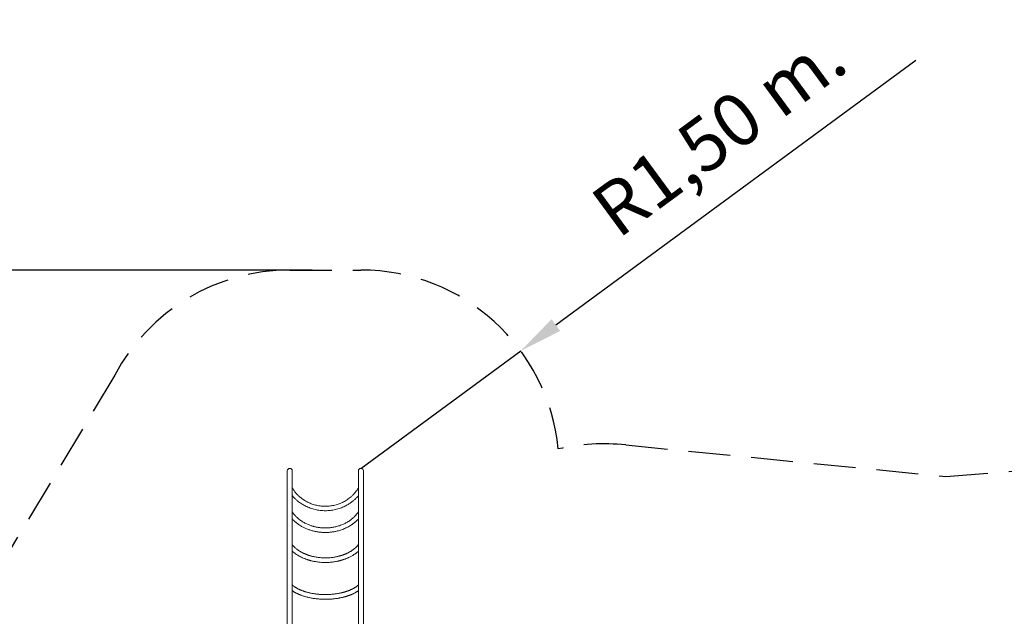
# Model space of a CAD drawing. Units: millimetres. Extents: x 38 to 543, y 61 to 453.
# Drawn here: x 125 to 200, y 187 to 233 of the extents above; entities that cross this region are included whole.
import ezdxf

# ---------------------------------------------------------------- set-up
doc = ezdxf.new("R2010")
doc.units = ezdxf.units.MM
doc.header["$PDSIZE"] = -1
doc.linetypes.add('TRAZOS2', pattern=[9.525, 6.35, -3.175])
doc.layers.add('1', color=7, linetype='TRAZOS2')
doc.styles.add('ROMANS', font='romans')
doc.dimstyles.new('ISO-25', dxfattribs={"dimtxt": 2.5, "dimasz": 2.5, "dimexe": 1.25, "dimexo": 0.625, "dimtad": 1, "dimlfac": 0.1, "dimtxsty": 'Standard', "dimcen": 2.5, "dimadec": 0, "dimazin": 0, "dimtfac": 1, "dimtmove": 0, "dimatfit": 3, "dimfxl": 1, "dimarcsym": 0})

# ---------------------------------------------------------------- blocks, each defined once
blk = doc.blocks.new('*D7')
at = {"color": 0, "lineweight": -2, "transparency": 16777216}
for p, q in [((147.585, 213.576), (46.456, 213.576)), ((47.456, 210.274), (47.456, 95.153)), ((158.319, 91.851), (46.456, 91.851))]:
    blk.add_line(p, q, dxfattribs=at)
at = {"color": 0, "transparency": 16777216}
for points in [[(46.906, 210.274), (48.006, 210.274), (47.456, 213.576)], [(46.906, 95.153), (48.006, 95.153), (47.456, 91.851)]]:
    blk.add_solid(points, dxfattribs=at)
at = {"layer": 'Defpoints', "color": 0, "transparency": 16777216}
for p in [(148.585, 213.576), (47.456, 91.851), (159.319, 91.851)]:
    blk.add_point(p, dxfattribs=at)
at = {"color": 0, "transparency": 16777216, "insert": (43.551, 152.45), "char_height": 4, "attachment_point": 5, "rotation": 90, "style": 'ROMANS'}
blk.add_mtext('12,17 m.', dxfattribs=at)
blk = doc.blocks.new('*D8')
at = {"color": 0, "lineweight": -2, "transparency": 16777216}
for p, q in [((193.245, 229.414), (166.024, 209.413)), ((151.275, 198.576), (163.363, 207.458))]:
    blk.add_line(p, q, dxfattribs=at)
at = {"color": 0, "transparency": 16777216}
blk.add_solid([(165.698, 209.857), (166.35, 208.97), (163.363, 207.458)], dxfattribs=at)
at = {"layer": 'Defpoints', "color": 0, "transparency": 16777216}
for p in [(163.363, 207.458), (151.275, 198.576)]:
    blk.add_point(p, dxfattribs=at)
at = {"color": 0, "transparency": 16777216, "insert": (178.653, 223.538), "char_height": 4, "attachment_point": 5, "rotation": 36.30747, "style": 'ROMANS'}
blk.add_mtext('R1,50 m.', dxfattribs=at)

msp = doc.modelspace()

# ---------------------------------------------------------------- linework, layer by layer
at = {"color": 7, "linetype": 'Continuous', "lineweight": 15}
for p, q in [((145.705, 198.386), (145.705, 185.226)), ((146.085, 197.081), (146.085, 198.386)), ((151.085, 198.386), (151.085, 197.095)), ((151.465, 197.093), (151.465, 198.386)), ((146.085, 195.259), (146.085, 197.081)), ((151.085, 197.095), (151.085, 195.278)), ((151.465, 195.274), (151.465, 197.093)), ((146.085, 192.768), (146.085, 195.259)), ((151.085, 195.278), (151.085, 192.771)), ((151.465, 192.77), (151.465, 195.274)), ((146.085, 189.671), (146.085, 192.768)), ((151.085, 192.771), (151.085, 189.7)), ((151.465, 189.698), (151.465, 192.77)), ((146.085, 186.175), (146.085, 189.671)), ((151.085, 189.7), (151.085, 186.211)), ((151.465, 186.205), (151.465, 189.698))]:
    msp.add_line(p, q, dxfattribs=at)
for centre, start, end in [((145.895, 198.386), 90, 180), ((145.895, 198.386), 0, 90), ((151.275, 198.386), 90, 180), ((151.275, 198.386), 0, 90)]:
    msp.add_arc(centre, 0.19, start, end, dxfattribs=at)
for points, knots in [([(151.085, 197.096), (151.065, 197.063), (151.022, 196.988), (150.946, 196.878), (150.862, 196.767), (150.778, 196.668), (150.694, 196.578), (150.613, 196.498), (150.515, 196.409), (150.396, 196.312), (150.253, 196.21), (150.105, 196.117), (149.953, 196.034), (149.798, 195.96), (149.638, 195.896), (149.475, 195.841), (149.308, 195.796), (149.138, 195.76), (148.966, 195.733), (148.793, 195.716), (148.619, 195.71), (148.445, 195.713), (148.271, 195.725), (148.099, 195.748), (147.928, 195.781), (147.76, 195.823), (147.595, 195.874), (147.435, 195.934), (147.275, 196.005), (147.116, 196.088), (146.991, 196.163), (146.901, 196.223), (146.841, 196.265), (146.778, 196.312), (146.706, 196.368), (146.627, 196.435), (146.54, 196.515), (146.45, 196.605), (146.365, 196.699), (146.286, 196.797), (146.212, 196.895), (146.145, 196.995), (146.104, 197.064), (146.086, 197.096)], [0, 0, 0, 0, 0.0200437, 0.0454247, 0.0693308, 0.0917621, 0.1127189, 0.1322013, 0.1502089, 0.1801527, 0.209703, 0.2388607, 0.2676265, 0.2960333, 0.3243766, 0.3527249, 0.3810781, 0.4094361, 0.4377982, 0.4661636, 0.4945317, 0.5229016, 0.5512721, 0.5796421, 0.6080103, 0.6363756, 0.6647367, 0.6930043, 0.720923, 0.7517568, 0.7821308, 0.7939392, 0.805909, 0.8191147, 0.8336902, 0.8519136, 0.8719022, 0.8936532, 0.9171644, 0.9372397, 0.9584389, 0.9807604, 1, 1, 1, 1]), ([(146.085, 196.511), (146.095, 196.499), (146.131, 196.455), (146.196, 196.384), (146.279, 196.299), (146.36, 196.222), (146.453, 196.14), (146.563, 196.051), (146.69, 195.958), (146.822, 195.871), (146.956, 195.792), (147.104, 195.714), (147.267, 195.639), (147.446, 195.569), (147.629, 195.51), (147.815, 195.461), (148.004, 195.422), (148.195, 195.395), (148.388, 195.378), (148.582, 195.372), (148.775, 195.378), (148.968, 195.394), (149.159, 195.421), (149.348, 195.459), (149.535, 195.508), (149.717, 195.567), (149.895, 195.636), (150.052, 195.707), (150.189, 195.779), (150.308, 195.847), (150.407, 195.909), (150.488, 195.964), (150.555, 196.012), (150.625, 196.065), (150.698, 196.124), (150.773, 196.188), (150.849, 196.258), (150.928, 196.336), (151.008, 196.42), (151.059, 196.48), (151.085, 196.51)], [0, 0, 0, 0, 0.008288, 0.030964, 0.052296, 0.072286, 0.090934, 0.119441, 0.14764, 0.175534, 0.203124, 0.23041, 0.264128, 0.297756, 0.331377, 0.364991, 0.398601, 0.432207, 0.465812, 0.499416, 0.533021, 0.566627, 0.600236, 0.633849, 0.667467, 0.701089, 0.734609, 0.767717, 0.79216, 0.816363, 0.840326, 0.854335, 0.86856, 0.884265, 0.901595, 0.918758, 0.937265, 0.957113, 0.978305, 1, 1, 1, 1]), ([(151.086, 195.287), (151.078, 195.275), (151.056, 195.24), (151.017, 195.187), (150.973, 195.128), (150.931, 195.077), (150.893, 195.033), (150.858, 194.994), (150.829, 194.963), (150.804, 194.937), (150.785, 194.918), (150.772, 194.905), (150.762, 194.896), (150.753, 194.886), (150.741, 194.875), (150.726, 194.861), (150.706, 194.842), (150.674, 194.813), (150.628, 194.774), (150.561, 194.718), (150.478, 194.655), (150.376, 194.584), (150.263, 194.513), (150.142, 194.445), (150.018, 194.382), (149.884, 194.322), (149.741, 194.266), (149.591, 194.216), (149.443, 194.174), (149.301, 194.141), (149.174, 194.117), (149.061, 194.099), (148.96, 194.087), (148.856, 194.077), (148.745, 194.07), (148.623, 194.067), (148.503, 194.067), (148.387, 194.072), (148.282, 194.08), (148.18, 194.09), (148.086, 194.103), (147.999, 194.117), (147.92, 194.131), (147.848, 194.146), (147.776, 194.163), (147.697, 194.183), (147.607, 194.208), (147.51, 194.239), (147.406, 194.275), (147.296, 194.319), (147.173, 194.372), (147.042, 194.437), (146.906, 194.513), (146.776, 194.596), (146.651, 194.685), (146.555, 194.762), (146.489, 194.82), (146.452, 194.854), (146.427, 194.877), (146.412, 194.892), (146.404, 194.899), (146.398, 194.905), (146.393, 194.911), (146.385, 194.918), (146.374, 194.93), (146.358, 194.946), (146.337, 194.968), (146.312, 194.995), (146.282, 195.028), (146.247, 195.069), (146.205, 195.12), (146.157, 195.182), (146.116, 195.239), (146.093, 195.275), (146.085, 195.287)], [0, 0, 0, 0, 0.008326, 0.023684, 0.037588, 0.050041, 0.06104, 0.070587, 0.07868, 0.08532, 0.090506, 0.093441, 0.095559, 0.097849, 0.100617, 0.104453, 0.109357, 0.115314, 0.128246, 0.142117, 0.16228, 0.184147, 0.20772, 0.23215, 0.256058, 0.279427, 0.306753, 0.333299, 0.358933, 0.382978, 0.405333, 0.422671, 0.438836, 0.455339, 0.473495, 0.493306, 0.51477, 0.531953, 0.549662, 0.566354, 0.581876, 0.59623, 0.609415, 0.621432, 0.63228, 0.646265, 0.661713, 0.678656, 0.69709, 0.717015, 0.738427, 0.765111, 0.791972, 0.819006, 0.846208, 0.873533, 0.884831, 0.893951, 0.900897, 0.903418, 0.905456, 0.907011, 0.908092, 0.909828, 0.912804, 0.917076, 0.922643, 0.929504, 0.937656, 0.9471, 0.960133, 0.975017, 0.991749, 1, 1, 1, 1]), ([(146.085, 194.744), (146.097, 194.732), (146.117, 194.71), (146.146, 194.681), (146.169, 194.659), (146.184, 194.644), (146.195, 194.633), (146.205, 194.624), (146.216, 194.613), (146.229, 194.601), (146.246, 194.586), (146.269, 194.565), (146.298, 194.539), (146.333, 194.509), (146.38, 194.471), (146.44, 194.423), (146.515, 194.367), (146.599, 194.309), (146.691, 194.249), (146.792, 194.189), (146.897, 194.132), (147.004, 194.078), (147.115, 194.027), (147.229, 193.98), (147.347, 193.936), (147.466, 193.896), (147.587, 193.861), (147.706, 193.83), (147.823, 193.804), (147.933, 193.783), (148.036, 193.767), (148.133, 193.754), (148.222, 193.744), (148.308, 193.737), (148.396, 193.732), (148.49, 193.728), (148.597, 193.727), (148.717, 193.729), (148.847, 193.735), (148.977, 193.747), (149.106, 193.762), (149.233, 193.782), (149.367, 193.808), (149.509, 193.84), (149.661, 193.883), (149.818, 193.934), (149.978, 193.994), (150.135, 194.063), (150.286, 194.138), (150.425, 194.216), (150.533, 194.283), (150.613, 194.337), (150.668, 194.377), (150.721, 194.416), (150.771, 194.455), (150.816, 194.491), (150.854, 194.523), (150.884, 194.549), (150.905, 194.567), (150.919, 194.58), (150.93, 194.59), (150.944, 194.603), (150.964, 194.622), (150.99, 194.646), (151.021, 194.677), (151.054, 194.711), (151.076, 194.734), (151.085, 194.744)], [0, 0, 0, 0, 0.009422, 0.017373, 0.023647, 0.027251, 0.029913, 0.032455, 0.034933, 0.038344, 0.042688, 0.047964, 0.056145, 0.0648, 0.073733, 0.090374, 0.107901, 0.126312, 0.147019, 0.168684, 0.190528, 0.212297, 0.233992, 0.256455, 0.27884, 0.301148, 0.323381, 0.345477, 0.366517, 0.386193, 0.404506, 0.421458, 0.43705, 0.451498, 0.466683, 0.483039, 0.500566, 0.522494, 0.54555, 0.568448, 0.591114, 0.613551, 0.635757, 0.662482, 0.690414, 0.719633, 0.750141, 0.78194, 0.812188, 0.841385, 0.869445, 0.882279, 0.89486, 0.907187, 0.91926, 0.930607, 0.939691, 0.947122, 0.9529, 0.955573, 0.957838, 0.961351, 0.966503, 0.973295, 0.981727, 0.991798, 1, 1, 1, 1]), ([(151.085, 192.798), (151.081, 192.792), (151.063, 192.769), (151.029, 192.73), (150.987, 192.685), (150.95, 192.646), (150.918, 192.616), (150.893, 192.592), (150.874, 192.575), (150.861, 192.563), (150.849, 192.553), (150.832, 192.538), (150.806, 192.516), (150.772, 192.488), (150.735, 192.459), (150.698, 192.431), (150.66, 192.404), (150.621, 192.377), (150.569, 192.342), (150.504, 192.301), (150.425, 192.254), (150.344, 192.21), (150.276, 192.176), (150.219, 192.148), (150.175, 192.129), (150.131, 192.109), (150.084, 192.089), (150.035, 192.07), (149.988, 192.051), (149.946, 192.036), (149.91, 192.023), (149.882, 192.013), (149.861, 192.006), (149.845, 192.001), (149.825, 191.994), (149.796, 191.985), (149.757, 191.973), (149.699, 191.956), (149.621, 191.934), (149.524, 191.91), (149.414, 191.886), (149.29, 191.863), (149.156, 191.842), (149.017, 191.826), (148.877, 191.814), (148.738, 191.806), (148.591, 191.804), (148.436, 191.806), (148.275, 191.815), (148.116, 191.829), (147.961, 191.85), (147.825, 191.873), (147.708, 191.897), (147.609, 191.919), (147.518, 191.943), (147.447, 191.963), (147.393, 191.979), (147.355, 191.991), (147.32, 192.003), (147.285, 192.014), (147.248, 192.028), (147.203, 192.044), (147.15, 192.064), (147.091, 192.087), (147.029, 192.113), (146.967, 192.142), (146.877, 192.184), (146.763, 192.244), (146.65, 192.31), (146.561, 192.368), (146.491, 192.417), (146.418, 192.472), (146.344, 192.532), (146.27, 192.598), (146.197, 192.67), (146.134, 192.737), (146.099, 192.781), (146.085, 192.798)], [0, 0, 0, 0, 0.004551, 0.019981, 0.033407, 0.044827, 0.054241, 0.061265, 0.066513, 0.069982, 0.072683, 0.075924, 0.083878, 0.093937, 0.102411, 0.11184, 0.121248, 0.130424, 0.139368, 0.157566, 0.174717, 0.191199, 0.208729, 0.217008, 0.22554, 0.234327, 0.243367, 0.25266, 0.261899, 0.269861, 0.276406, 0.281552, 0.285299, 0.287792, 0.290764, 0.296141, 0.303202, 0.311568, 0.327391, 0.344254, 0.362157, 0.383764, 0.40663, 0.429645, 0.452463, 0.475083, 0.497503, 0.524141, 0.550488, 0.576495, 0.602126, 0.627377, 0.644828, 0.662093, 0.678273, 0.69228, 0.699973, 0.706809, 0.713075, 0.719, 0.725555, 0.733948, 0.743821, 0.755174, 0.76749, 0.779848, 0.792228, 0.821491, 0.850868, 0.866246, 0.882927, 0.900942, 0.920283, 0.940942, 0.962508, 0.985329, 1, 1, 1, 1]), ([(146.085, 192.31), (146.102, 192.295), (146.145, 192.255), (146.229, 192.188), (146.333, 192.11), (146.447, 192.035), (146.569, 191.961), (146.7, 191.889), (146.842, 191.82), (146.959, 191.77), (147.05, 191.734), (147.114, 191.71), (147.173, 191.688), (147.226, 191.671), (147.268, 191.657), (147.301, 191.647), (147.331, 191.638), (147.363, 191.628), (147.402, 191.617), (147.447, 191.605), (147.497, 191.592), (147.567, 191.574), (147.66, 191.553), (147.78, 191.53), (147.927, 191.505), (148.1, 191.482), (148.293, 191.466), (148.485, 191.458), (148.674, 191.457), (148.857, 191.465), (149.032, 191.479), (149.198, 191.498), (149.332, 191.519), (149.433, 191.538), (149.506, 191.553), (149.577, 191.568), (149.645, 191.585), (149.707, 191.6), (149.76, 191.615), (149.802, 191.627), (149.838, 191.637), (149.87, 191.647), (149.905, 191.658), (149.947, 191.671), (149.997, 191.688), (150.055, 191.709), (150.121, 191.733), (150.193, 191.762), (150.268, 191.794), (150.358, 191.834), (150.457, 191.882), (150.562, 191.939), (150.66, 191.995), (150.739, 192.045), (150.803, 192.088), (150.855, 192.124), (150.904, 192.16), (150.951, 192.196), (150.99, 192.227), (151.021, 192.253), (151.045, 192.273), (151.066, 192.292), (151.079, 192.303), (151.085, 192.309)], [0, 0, 0, 0, 0.013763, 0.036925, 0.065723, 0.092794, 0.11827, 0.149433, 0.179361, 0.208065, 0.221177, 0.23402, 0.246037, 0.256171, 0.264397, 0.270221, 0.275105, 0.281192, 0.288657, 0.297278, 0.306523, 0.316366, 0.335968, 0.357583, 0.38121, 0.415362, 0.449181, 0.482579, 0.515561, 0.54813, 0.578118, 0.607459, 0.636107, 0.649374, 0.662488, 0.675447, 0.688254, 0.700307, 0.709754, 0.71775, 0.724295, 0.729755, 0.736335, 0.744372, 0.753639, 0.765196, 0.778183, 0.792599, 0.808356, 0.824114, 0.848263, 0.871284, 0.893174, 0.914018, 0.926816, 0.93941, 0.951803, 0.963993, 0.975344, 0.982487, 0.988841, 0.99489, 1, 1, 1, 1]), ([(151.085, 189.752), (151.082, 189.749), (151.069, 189.737), (151.048, 189.72), (151.027, 189.702), (151.011, 189.69), (151, 189.682), (150.991, 189.674), (150.977, 189.664), (150.959, 189.65), (150.934, 189.632), (150.905, 189.612), (150.865, 189.586), (150.816, 189.555), (150.759, 189.522), (150.704, 189.491), (150.649, 189.462), (150.59, 189.433), (150.523, 189.402), (150.459, 189.374), (150.401, 189.349), (150.353, 189.331), (150.309, 189.314), (150.274, 189.301), (150.246, 189.292), (150.227, 189.285), (150.213, 189.28), (150.195, 189.274), (150.167, 189.265), (150.127, 189.252), (150.078, 189.237), (150.021, 189.22), (149.96, 189.203), (149.895, 189.186), (149.827, 189.169), (149.739, 189.149), (149.631, 189.127), (149.5, 189.103), (149.371, 189.083), (149.246, 189.067), (149.128, 189.055), (149.011, 189.045), (148.897, 189.038), (148.779, 189.032), (148.658, 189.03), (148.535, 189.029), (148.431, 189.031), (148.343, 189.035), (148.27, 189.038), (148.203, 189.042), (148.137, 189.047), (148.061, 189.053), (147.972, 189.062), (147.867, 189.074), (147.757, 189.09), (147.641, 189.108), (147.524, 189.13), (147.408, 189.154), (147.3, 189.18), (147.201, 189.205), (147.113, 189.231), (147.043, 189.252), (146.989, 189.27), (146.944, 189.285), (146.896, 189.302), (146.843, 189.321), (146.786, 189.343), (146.727, 189.367), (146.666, 189.393), (146.604, 189.422), (146.541, 189.452), (146.48, 189.484), (146.422, 189.516), (146.369, 189.547), (146.32, 189.576), (146.279, 189.603), (146.244, 189.627), (146.218, 189.646), (146.197, 189.661), (146.182, 189.673), (146.166, 189.685), (146.149, 189.698), (146.129, 189.714), (146.107, 189.733), (146.092, 189.746), (146.085, 189.752)], [0, 0, 0, 0, 0.003895, 0.013506, 0.02101, 0.025428, 0.028559, 0.0314, 0.034553, 0.040961, 0.048367, 0.05677, 0.06603, 0.081989, 0.096745, 0.110295, 0.123177, 0.13676, 0.151852, 0.168456, 0.17895, 0.189575, 0.198632, 0.205924, 0.211451, 0.215211, 0.217425, 0.220038, 0.225874, 0.233823, 0.243491, 0.254426, 0.265883, 0.277861, 0.290361, 0.303383, 0.324902, 0.347711, 0.371812, 0.391088, 0.411092, 0.430717, 0.449373, 0.467058, 0.488747, 0.508767, 0.527118, 0.540007, 0.55192, 0.562858, 0.573258, 0.584453, 0.600454, 0.617973, 0.63701, 0.656595, 0.677559, 0.698573, 0.71793, 0.736427, 0.753102, 0.767958, 0.776465, 0.78509, 0.794779, 0.805532, 0.817346, 0.830218, 0.843321, 0.85736, 0.872332, 0.887294, 0.901109, 0.915418, 0.92825, 0.939609, 0.949498, 0.958457, 0.963108, 0.967898, 0.972826, 0.977949, 0.984383, 0.992556, 1, 1, 1, 1]), ([(146.085, 189.317), (146.087, 189.316), (146.105, 189.304), (146.139, 189.282), (146.187, 189.251), (146.234, 189.223), (146.283, 189.195), (146.33, 189.169), (146.391, 189.137), (146.463, 189.102), (146.546, 189.064), (146.622, 189.031), (146.695, 189.002), (146.769, 188.974), (146.849, 188.945), (146.939, 188.915), (147.037, 188.885), (147.146, 188.855), (147.264, 188.825), (147.392, 188.795), (147.529, 188.768), (147.671, 188.744), (147.822, 188.722), (147.98, 188.704), (148.146, 188.689), (148.311, 188.68), (148.473, 188.675), (148.634, 188.674), (148.791, 188.677), (148.943, 188.684), (149.087, 188.694), (149.22, 188.707), (149.342, 188.722), (149.452, 188.737), (149.544, 188.751), (149.624, 188.765), (149.699, 188.779), (149.783, 188.797), (149.876, 188.817), (149.959, 188.838), (150.029, 188.856), (150.08, 188.87), (150.123, 188.882), (150.158, 188.893), (150.186, 188.901), (150.21, 188.909), (150.235, 188.917), (150.268, 188.927), (150.31, 188.941), (150.356, 188.957), (150.405, 188.975), (150.454, 188.993), (150.503, 189.013), (150.559, 189.035), (150.621, 189.062), (150.69, 189.094), (150.762, 189.128), (150.825, 189.161), (150.879, 189.19), (150.924, 189.215), (150.969, 189.242), (151.012, 189.269), (151.051, 189.294), (151.075, 189.31), (151.085, 189.317), (151.085, 189.317)], [0, 0, 0, 0, 0.001267, 0.015809, 0.027646, 0.040366, 0.052702, 0.064525, 0.075836, 0.096911, 0.115959, 0.13299, 0.148081, 0.163543, 0.180479, 0.19889, 0.218773, 0.240129, 0.262956, 0.287252, 0.313008, 0.339141, 0.364929, 0.394579, 0.423763, 0.452484, 0.480743, 0.508544, 0.535887, 0.562696, 0.58799, 0.611475, 0.63315, 0.653015, 0.671071, 0.683087, 0.696911, 0.712589, 0.730121, 0.749509, 0.76079, 0.770764, 0.779301, 0.7864, 0.792059, 0.796282, 0.80047, 0.80748, 0.81637, 0.826382, 0.836599, 0.847018, 0.857639, 0.868464, 0.88368, 0.899364, 0.916177, 0.934261, 0.945143, 0.956439, 0.96815, 0.980165, 0.990964, 0.999915, 1, 1, 1, 1])]:
    msp.add_open_spline(points, degree=3, knots=knots, dxfattribs=at)
at = {"layer": '1', "ltscale": 0.5}
for p, q in [((145.895, 213.576), (151.275, 213.576)), ((132.658, 205.632), (120.264, 184.972)), ((195.53, 197.967), (233.81, 200.979)), ((171.306, 200.344), (195.53, 197.967))]:
    msp.add_line(p, q, dxfattribs=at)
for centre, radius, start, end in [((145.895, 198.576), 15, 90, 151.94105), ((151.275, 198.576), 15, 5.62051, 90), ((169.647, 184.933), 15.5, 83.85665, 102.8368)]:
    msp.add_arc(centre, radius, start, end, dxfattribs=at)

# ---------------------------------------------------------------- dimensions: what is measured, and where the dimension line sits
dim = msp.add_radius_dim(center=(151.275, 198.576), mpoint=(163.363, 207.458), dimstyle='ISO-25', override={"dimtxt": 4, "dimasz": 3.302, "dimexe": 1, "dimexo": 1, "dimgap": 1.524, "dimzin": 0, "dimpost": ' m.', "dimtxsty": 'ROMANS', "dimadec": 2, "dimtzin": 0})
dim.commit()
dim.dimension.update_dxf_attribs({"geometry": '*D8', "text_midpoint": (180.965, 220.391)})
dim = msp.add_linear_dim(base=(47.456, 91.851), p1=(148.585, 213.576), p2=(159.319, 91.851), angle=90, dimstyle='ISO-25', override={"dimtxt": 4, "dimasz": 3.302, "dimexe": 1, "dimexo": 1, "dimgap": 1.524, "dimzin": 0, "dimpost": ' m.', "dimtxsty": 'ROMANS', "dimadec": 2, "dimtzin": 0})
dim.commit()
dim.dimension.update_dxf_attribs({"geometry": '*D7', "text_midpoint": (47.456, 152.45), "dimtype": 160})

doc.saveas('drawing.dxf')
